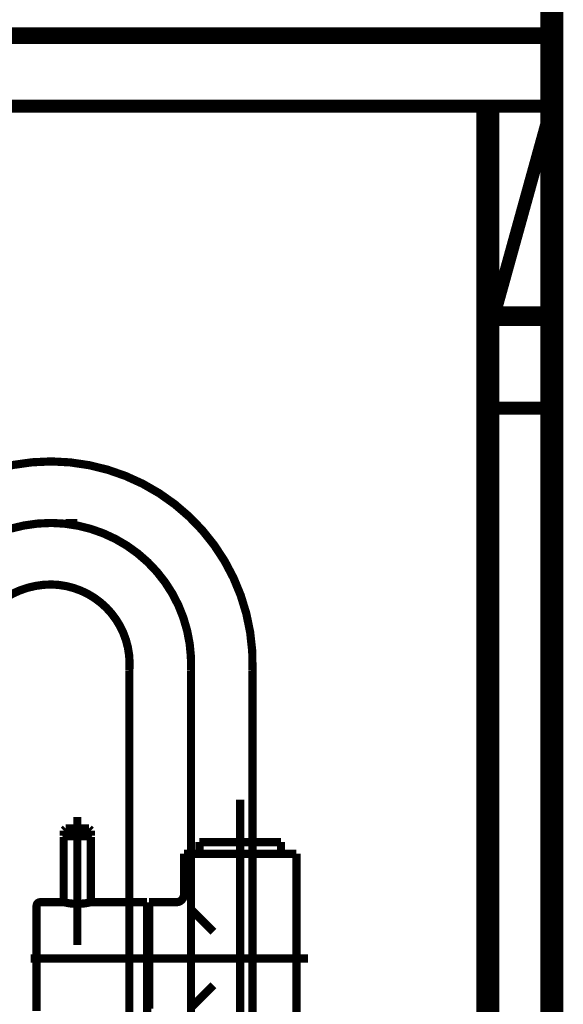
# Model space of a CAD drawing. Extents: x -38 to 567, y 26 to 236.
# Drawn here: x 518 to 525, y 115 to 128 of the extents above; entities that cross this region are included whole.
import ezdxf

# ---------------------------------------------------------------- set-up
doc = ezdxf.new("R2010")
doc.units = 0
doc.linetypes.add('AIGENLINE001', pattern=[0.7056, 0.3528, -0.3528])
doc.layers.add('LAYER_1', color=7, linetype='CONTINUOUS')

# ---------------------------------------------------------------- blocks, each defined once
blk = doc.blocks.new('AIGNBL010102F8')
at = {"layer": 'LAYER_1', "const_width": 0.1058}
blk.add_lwpolyline([(524.4912, 94.5143), (524.4912, 150.1177)], dxfattribs=at)
blk = doc.blocks.new('AIGNBL01030357')
at = {"layer": 'LAYER_1', "color": 252, "linetype": 'AIGENLINE001', "const_width": 0.1058, "flags": 128}
blk.add_lwpolyline([(520.633, 119.4537), (520.633, 95.3151)], dxfattribs=at)
blk = doc.blocks.new('AIGNBL01030358')
at = {"layer": 'LAYER_1', "color": 252, "linetype": 'AIGENLINE001', "const_width": 0.1058, "flags": 128}
blk.add_lwpolyline([(519.0453, 119.4537), (519.0453, 95.3151)], dxfattribs=at)
blk = doc.blocks.new('AIGNBL01030359')
at = {"layer": 'LAYER_1', "color": 252, "linetype": 'AIGENLINE001', "const_width": 0.1058, "flags": 128}
blk.add_lwpolyline([(520.633, 119.4537, 0.4219227), (518.0391, 122.1477, 0.4142147), (515.3452, 119.4537)], format="xyb", dxfattribs=at)
blk = doc.blocks.new('AIGNBL0103035A')
at = {"layer": 'LAYER_1', "color": 252, "linetype": 'AIGENLINE001', "const_width": 0.1058, "flags": 128}
blk.add_lwpolyline([(519.0453, 119.4537, 0.4330374), (518.0391, 120.5601, 0.4142148), (516.9328, 119.4537)], format="xyb", dxfattribs=at)
blk = doc.blocks.new('AIGNBL01020350')
at = {"layer": 'LAYER_1'}
for name in ['AIGNBL01030359', 'AIGNBL0103035A', 'AIGNBL01030358', 'AIGNBL01030357']:
    blk.add_blockref(name, (0, 0), dxfattribs=at)
blk = doc.blocks.new('AIGNBL01020362')
at = {"layer": 'LAYER_1', "color": 252, "linetype": 'AIGENLINE001', "const_width": 0.1058, "flags": 128}
blk.add_lwpolyline([(518.3758, 121.3538), (518.2258, 121.3538)], dxfattribs=at)
blk = doc.blocks.new('AIGNBL0102036B')
at = {"layer": 'LAYER_1', "color": 252, "linetype": 'AIGENLINE001', "const_width": 0.1058, "flags": 128}
blk.add_lwpolyline([(519.8393, 119.4537), (519.8393, 112.6564)], dxfattribs=at)
blk = doc.blocks.new('AIGNBL0102036C')
at = {"layer": 'LAYER_1', "color": 252, "linetype": 'AIGENLINE001', "const_width": 0.1058, "flags": 128}
blk.add_lwpolyline([(519.8393, 119.4537, 0.4251444), (518.0391, 121.3538, 0.4142153), (516.139, 119.4537)], format="xyb", dxfattribs=at)
blk = doc.blocks.new('AIGNBL010102FB')
at = {"layer": 'LAYER_1'}
for name in ['AIGNBL01020350', 'AIGNBL0102036C', 'AIGNBL01020362', 'AIGNBL0102036B']:
    blk.add_blockref(name, (0, 0), dxfattribs=at)
blk = doc.blocks.new('AIGNBL01020501')
at = {"layer": 'LAYER_1', "color": 211, "linetype": 'AIGENLINE001', "const_width": 0.1058, "flags": 128}
blk.add_lwpolyline([(519.9495, 117.135), (519.9495, 117.0854)], dxfattribs=at)
blk = doc.blocks.new('AIGNBL01020502')
at = {"layer": 'LAYER_1', "color": 211, "linetype": 'AIGENLINE001', "const_width": 0.1058, "flags": 128}
blk.add_lwpolyline([(520.9994, 117.135), (520.9994, 117.0854)], dxfattribs=at)
blk = doc.blocks.new('AIGNBL01020503')
at = {"layer": 'LAYER_1', "color": 211, "linetype": 'AIGENLINE001', "const_width": 0.1058, "flags": 128}
blk.add_lwpolyline([(519.2993, 116.4604), (519.2993, 116.3856)], dxfattribs=at)
blk = doc.blocks.new('AIGNBL01020505')
at = {"layer": 'LAYER_1', "color": 211, "linetype": 'AIGENLINE001', "const_width": 0.1058, "flags": 128}
blk.add_lwpolyline([(520.0075, 117.2356), (519.9495, 117.2356)], dxfattribs=at)
blk = doc.blocks.new('AIGNBL01020506')
at = {"layer": 'LAYER_1', "color": 211, "linetype": 'AIGENLINE001', "const_width": 0.1058, "flags": 128}
blk.add_lwpolyline([(519.9495, 117.135), (519.9495, 117.2356)], dxfattribs=at)
blk = doc.blocks.new('AIGNBL01020507')
at = {"layer": 'LAYER_1', "color": 211, "linetype": 'AIGENLINE001', "const_width": 0.1058, "flags": 128}
blk.add_lwpolyline([(519.9495, 117.0854), (519.7493, 117.0854)], dxfattribs=at)
blk = doc.blocks.new('AIGNBL01020508')
at = {"layer": 'LAYER_1', "color": 211, "linetype": 'AIGENLINE001', "const_width": 0.1058, "flags": 128}
blk.add_lwpolyline([(519.7493, 117.0854), (519.7493, 116.5607)], dxfattribs=at)
blk = doc.blocks.new('AIGNBL0102050B')
at = {"layer": 'LAYER_1', "color": 211, "linetype": 'AIGENLINE001', "const_width": 0.1058, "flags": 128}
blk.add_lwpolyline([(520.4744, 113.6852), (520.4744, 117.7848)], dxfattribs=at)
blk = doc.blocks.new('AIGNBL0102050E')
at = {"layer": 'LAYER_1', "color": 211, "linetype": 'AIGENLINE001', "const_width": 0.1058, "flags": 128}
blk.add_lwpolyline([(519.1593, 115.7355), (521.3495, 115.7355)], dxfattribs=at)
blk = doc.blocks.new('AIGNBL01020510')
at = {"layer": 'LAYER_1', "color": 211, "linetype": 'AIGENLINE001', "const_width": 0.1058, "flags": 128}
blk.add_lwpolyline([(519.6494, 116.4604), (519.2993, 116.4604)], dxfattribs=at)
blk = doc.blocks.new('AIGNBL01020511')
at = {"layer": 'LAYER_1', "color": 211, "linetype": 'AIGENLINE001', "const_width": 0.1058, "flags": 128}
blk.add_lwpolyline([(520.9994, 117.2356), (520.9994, 117.135)], dxfattribs=at)
blk = doc.blocks.new('AIGNBL01020512')
at = {"layer": 'LAYER_1', "color": 211, "linetype": 'AIGENLINE001', "const_width": 0.1058, "flags": 128}
blk.add_lwpolyline([(520.9414, 117.2356), (520.9994, 117.2356)], dxfattribs=at)
blk = doc.blocks.new('AIGNBL01020513')
at = {"layer": 'LAYER_1', "color": 211, "linetype": 'AIGENLINE001', "const_width": 0.1058, "flags": 128}
blk.add_lwpolyline([(521.1994, 117.0854), (520.9994, 117.0854)], dxfattribs=at)
blk = doc.blocks.new('AIGNBL01020515')
at = {"layer": 'LAYER_1', "color": 211, "linetype": 'AIGENLINE001', "const_width": 0.1058, "flags": 128}
blk.add_lwpolyline([(519.2993, 116.3856), (519.2744, 116.3856)], dxfattribs=at)
blk = doc.blocks.new('AIGNBL0102051D')
at = {"layer": 'LAYER_1', "color": 211, "linetype": 'AIGENLINE001', "const_width": 0.1058, "flags": 128}
blk.add_lwpolyline([(519.9495, 117.0854), (520.9994, 117.0854)], dxfattribs=at)
blk = doc.blocks.new('AIGNBL0102051E')
at = {"layer": 'LAYER_1', "color": 211, "linetype": 'AIGENLINE001', "const_width": 0.1058, "flags": 128}
blk.add_lwpolyline([(520.0075, 117.2356), (520.9414, 117.2356)], dxfattribs=at)
blk = doc.blocks.new('AIGNBL0102051F')
at = {"layer": 'LAYER_1', "color": 211, "linetype": 'AIGENLINE001', "const_width": 0.1058, "flags": 128}
blk.add_lwpolyline([(521.1994, 117.0854), (521.1994, 114.4652)], dxfattribs=at)
blk = doc.blocks.new('AIGNBL01020520')
at = {"layer": 'LAYER_1', "color": 211, "linetype": 'AIGENLINE001', "const_width": 0.1058, "flags": 128}
blk.add_lwpolyline([(519.2993, 116.3856), (519.2993, 115.0854)], dxfattribs=at)
blk = doc.blocks.new('AIGNBL01020521')
at = {"layer": 'LAYER_1', "color": 211, "linetype": 'AIGENLINE001', "const_width": 0.1058, "flags": 128}
blk.add_lwpolyline([(519.8244, 116.3856), (520.1293, 116.0804)], dxfattribs=at)
blk = doc.blocks.new('AIGNBL01020522')
at = {"layer": 'LAYER_1', "color": 211, "linetype": 'AIGENLINE001', "const_width": 0.1058, "flags": 128}
blk.add_lwpolyline([(520.1293, 115.3903), (519.8244, 115.0854)], dxfattribs=at)
blk = doc.blocks.new('AIGNBL0102052A')
at = {"layer": 'LAYER_1', "color": 211, "linetype": 'AIGENLINE001', "const_width": 0.1058, "flags": 128}
blk.add_lwpolyline([(519.7493, 116.5607, -0.4150625), (519.6494, 116.4604)], format="xyb", dxfattribs=at)
blk = doc.blocks.new('AIGNBL0102052B')
at = {"layer": 'LAYER_1', "color": 211, "linetype": 'AIGENLINE001', "const_width": 0.1058, "flags": 128}
blk.add_lwpolyline([(518.5393, 117.3107), (518.2092, 117.3107)], dxfattribs=at)
blk = doc.blocks.new('AIGNBL0102052C')
at = {"layer": 'LAYER_1', "color": 211, "linetype": 'AIGENLINE001', "const_width": 0.1058, "flags": 128}
blk.add_lwpolyline([(518.5243, 117.4106), (518.2242, 117.4106)], dxfattribs=at)
blk = doc.blocks.new('AIGNBL0102052D')
at = {"layer": 'LAYER_1', "color": 211, "linetype": 'AIGENLINE001', "const_width": 0.1058, "flags": 128}
blk.add_lwpolyline([(518.1992, 117.3855), (518.1992, 117.3207)], dxfattribs=at)
blk = doc.blocks.new('AIGNBL0102052E')
at = {"layer": 'LAYER_1', "color": 211, "linetype": 'AIGENLINE001', "const_width": 0.1058, "flags": 128}
blk.add_lwpolyline([(518.5493, 117.3855), (518.5493, 117.3207)], dxfattribs=at)
blk = doc.blocks.new('AIGNBL0102052F')
at = {"layer": 'LAYER_1', "color": 211, "linetype": 'AIGENLINE001', "const_width": 0.1058, "flags": 128}
blk.add_lwpolyline([(518.2092, 117.3107), (518.1992, 117.3207)], dxfattribs=at)
blk = doc.blocks.new('AIGNBL01020530')
at = {"layer": 'LAYER_1', "color": 211, "linetype": 'AIGENLINE001', "const_width": 0.1058, "flags": 128}
blk.add_lwpolyline([(518.5393, 117.3107), (518.5493, 117.3207)], dxfattribs=at)
blk = doc.blocks.new('AIGNBL01020531')
at = {"layer": 'LAYER_1', "color": 211, "linetype": 'AIGENLINE001', "const_width": 0.1058, "flags": 128}
blk.add_lwpolyline([(518.3743, 117.5605), (518.3743, 116.9807)], dxfattribs=at)
blk = doc.blocks.new('AIGNBL01020532')
at = {"layer": 'LAYER_1', "color": 211, "linetype": 'AIGENLINE001', "const_width": 0.1058, "flags": 128}
blk.add_lwpolyline([(518.5243, 117.4106), (518.5493, 117.3855)], dxfattribs=at)
blk = doc.blocks.new('AIGNBL01020533')
at = {"layer": 'LAYER_1', "color": 211, "linetype": 'AIGENLINE001', "const_width": 0.1058, "flags": 128}
blk.add_lwpolyline([(518.1992, 117.3855), (518.2242, 117.4106)], dxfattribs=at)
blk = doc.blocks.new('AIGNBL01020535')
at = {"layer": 'LAYER_1', "color": 211, "linetype": 'AIGENLINE001', "const_width": 0.1058, "flags": 128}
blk.add_lwpolyline([(517.8492, 116.4156), (517.8492, 115.0554)], dxfattribs=at)
blk = doc.blocks.new('AIGNBL01020539')
at = {"layer": 'LAYER_1', "color": 211, "linetype": 'AIGENLINE001', "const_width": 0.1058, "flags": 128}
blk.add_lwpolyline([(519.2744, 115.0103), (519.2744, 116.4604)], dxfattribs=at)
blk = doc.blocks.new('AIGNBL0102053A')
at = {"layer": 'LAYER_1', "color": 211, "linetype": 'AIGENLINE001', "const_width": 0.1058, "flags": 128}
blk.add_lwpolyline([(519.2744, 116.4604), (518.5493, 116.4604)], dxfattribs=at)
blk = doc.blocks.new('AIGNBL0102053C')
at = {"layer": 'LAYER_1', "color": 211, "linetype": 'AIGENLINE001', "const_width": 0.1058, "flags": 128}
blk.add_lwpolyline([(519.3543, 115.7355), (517.7743, 115.7355)], dxfattribs=at)
blk = doc.blocks.new('AIGNBL0102053D')
at = {"layer": 'LAYER_1', "color": 211, "linetype": 'AIGENLINE001', "const_width": 0.1058, "flags": 128}
blk.add_lwpolyline([(518.3743, 116.5355), (518.3743, 116.0804)], dxfattribs=at)
blk = doc.blocks.new('AIGNBL0102053E')
at = {"layer": 'LAYER_1', "color": 211, "linetype": 'AIGENLINE001', "const_width": 0.1058, "flags": 128}
blk.add_lwpolyline([(518.1992, 116.4604), (517.8943, 116.4604)], dxfattribs=at)
blk = doc.blocks.new('AIGNBL0102053F')
at = {"layer": 'LAYER_1', "color": 211, "linetype": 'AIGENLINE001', "const_width": 0.1058, "flags": 128}
blk.add_lwpolyline([(518.5493, 116.4604, -0.1225439), (518.1992, 116.4604)], format="xyb", dxfattribs=at)
blk = doc.blocks.new('AIGNBL01020540')
at = {"layer": 'LAYER_1', "color": 211, "linetype": 'AIGENLINE001', "const_width": 0.1058, "flags": 128}
blk.add_lwpolyline([(517.8492, 116.4156, -0.3925148), (517.8943, 116.4604)], format="xyb", dxfattribs=at)
blk = doc.blocks.new('AIGNBL01020542')
at = {"layer": 'LAYER_1', "color": 211, "linetype": 'AIGENLINE001', "const_width": 0.1058, "flags": 128}
blk.add_lwpolyline([(518.1992, 117.3007), (518.2092, 117.3107)], dxfattribs=at)
blk = doc.blocks.new('AIGNBL01020543')
at = {"layer": 'LAYER_1', "color": 211, "linetype": 'AIGENLINE001', "const_width": 0.1058, "flags": 128}
blk.add_lwpolyline([(518.5393, 117.3107), (518.2092, 117.3107)], dxfattribs=at)
blk = doc.blocks.new('AIGNBL01020544')
at = {"layer": 'LAYER_1', "color": 211, "linetype": 'AIGENLINE001', "const_width": 0.1058, "flags": 128}
blk.add_lwpolyline([(518.3743, 117.4606), (518.3743, 115.9105)], dxfattribs=at)
blk = doc.blocks.new('AIGNBL01020545')
at = {"layer": 'LAYER_1', "color": 211, "linetype": 'AIGENLINE001', "const_width": 0.1058, "flags": 128}
blk.add_lwpolyline([(518.5393, 117.3107), (518.5493, 117.3007)], dxfattribs=at)
blk = doc.blocks.new('AIGNBL01020546')
at = {"layer": 'LAYER_1', "color": 211, "linetype": 'AIGENLINE001', "const_width": 0.1058, "flags": 128}
blk.add_lwpolyline([(518.1992, 116.4604), (518.1992, 117.3007)], dxfattribs=at)
blk = doc.blocks.new('AIGNBL01020547')
at = {"layer": 'LAYER_1', "color": 211, "linetype": 'AIGENLINE001', "const_width": 0.1058, "flags": 128}
blk.add_lwpolyline([(518.5493, 117.3007), (518.5493, 116.4604)], dxfattribs=at)
blk = doc.blocks.new('AIGNBL010104DC')
at = {"layer": 'LAYER_1'}
for name in ['AIGNBL0102050B', 'AIGNBL01020531', 'AIGNBL01020544', 'AIGNBL01020533', 'AIGNBL0102052D', 'AIGNBL0102052C', 'AIGNBL01020532', 'AIGNBL0102052E', 'AIGNBL0102052F', 'AIGNBL01020542', 'AIGNBL01020546', 'AIGNBL0102052B', 'AIGNBL01020543', 'AIGNBL01020530', 'AIGNBL01020545', 'AIGNBL01020547', 'AIGNBL01020505', 'AIGNBL01020506', 'AIGNBL0102051E', 'AIGNBL01020512', 'AIGNBL01020511', 'AIGNBL01020507', 'AIGNBL01020508', 'AIGNBL01020501', 'AIGNBL0102051D', 'AIGNBL01020502', 'AIGNBL01020513', 'AIGNBL0102051F', 'AIGNBL01020540', 'AIGNBL0102053E', 'AIGNBL0102053F', 'AIGNBL0102053D', 'AIGNBL0102053A', 'AIGNBL01020539', 'AIGNBL01020503', 'AIGNBL01020510', 'AIGNBL0102052A', 'AIGNBL01020535', 'AIGNBL01020515', 'AIGNBL01020520', 'AIGNBL01020521', 'AIGNBL0102053C', 'AIGNBL0102050E', 'AIGNBL01020522']:
    blk.add_blockref(name, (0, 0), dxfattribs=at)

msp = doc.modelspace()

# ---------------------------------------------------------------- linework, layer by layer
at = {"layer": 'LAYER_1'}
for points, const_width in [([(524.4912, 94.5143), (524.4912, 150.1403)], 0.2963), ([(500.9115, 126.7299), (524.4912, 126.7299), (524.4912, 102.8116), (500.9115, 102.8116), (500.9115, 126.7299)], 0.1693), ([(523.6022, 126.7299), (523.7292, 126.7299), (523.7292, 103.362), (523.6022, 103.362), (523.6022, 126.7299)], 0.1693), ([(524.4912, 126.7299), (523.7292, 123.9783)], 0.1693), ([(523.7292, 124.063), (524.4912, 124.063), (524.4912, 122.8353), (523.7292, 122.8353), (523.7292, 124.063)], 0.1693), ([(523.6022, 122.8353), (523.7292, 122.8353), (523.7292, 110.3469), (523.6022, 110.3469), (523.6022, 122.8353)], 0.1693), ([(523.7292, 122.8353), (524.4912, 122.8353), (524.4912, 110.3469), (523.7292, 110.3469), (523.7292, 122.8353)], 0.1693)]:
    msp.add_lwpolyline(points, dxfattribs=dict(at, const_width=const_width))
at = {"layer": 'LAYER_1', "const_width": 0.1693}
for points in [[(524.4912, 128.0423), (499.5145, 128.0423), (499.5145, 127.6189), (524.4912, 127.6189)], [(524.4912, 128.0423), (499.5145, 128.0423), (499.5145, 127.6613), (524.4912, 127.6613)], [(524.4912, 127.6189), (501.2502, 127.6189), (501.2502, 126.7299), (524.4912, 126.7299)], [(524.4912, 126.7299), (523.7292, 126.7299), (523.7292, 123.9783), (524.4912, 123.9783)]]:
    msp.add_lwpolyline(points, close=True, dxfattribs=at)
at = {"layer": 'LAYER_1', "color": 254, "const_width": 0.05}
for points in [[(501.2502, 127.6189), (524.4912, 127.6189), (524.4912, 126.7299), (501.2502, 126.7299)], [(523.7292, 124.063), (524.4912, 124.063), (524.4912, 122.8353), (523.7292, 122.8353)], [(523.6022, 122.8353), (523.7292, 122.8353), (523.7292, 110.3469), (523.6022, 110.3469)]]:
    msp.add_lwpolyline(points, close=True, dxfattribs=at)
at = {"layer": 'LAYER_1', "color": 255, "const_width": 0.05}
msp.add_lwpolyline([(523.6022, 126.7299), (523.7292, 126.7299), (523.7292, 103.362), (523.6022, 103.362)], close=True, dxfattribs=at)

# ---------------------------------------------------------------- block references
at = {"layer": 'LAYER_1'}
for name in ['AIGNBL010102F8', 'AIGNBL010102FB', 'AIGNBL010104DC']:
    msp.add_blockref(name, (0, 0), dxfattribs=at)

doc.saveas('drawing.dxf')
